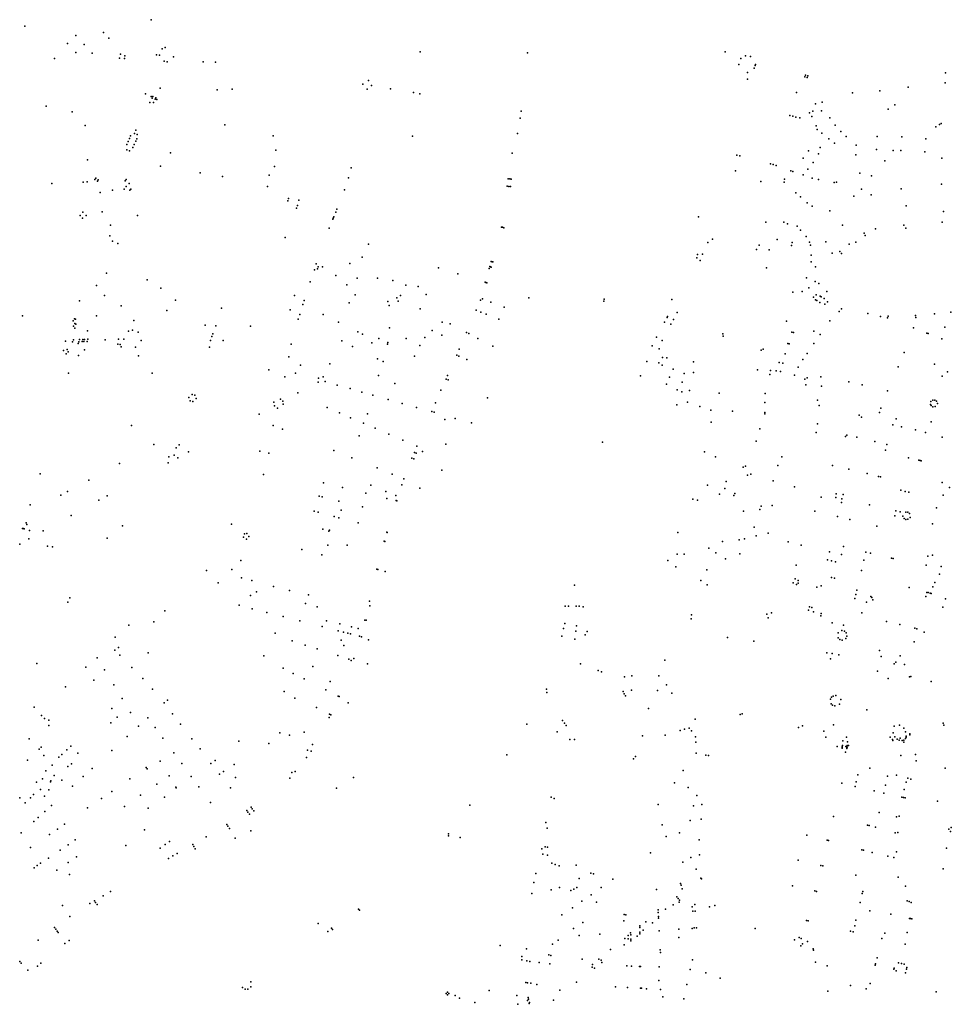
# Model space of a CAD drawing. Extents: x 1393312 to 1427859, y 4177541 to 4210318.
# Drawn here: x 1418273 to 1422112, y 4189840 to 4193896 of the extents above; entities that cross this region are included whole.
import ezdxf

# ---------------------------------------------------------------- set-up
doc = ezdxf.new("R2010")
doc.units = 0
doc.header["$MEASUREMENT"] = 0
doc.layers.add('FV_CARRE_P', color=10, linetype='Continuous')

msp = doc.modelspace()

# ---------------------------------------------------------------- linework, layer by layer
at = {"layer": 'FV_CARRE_P'}
for p in [(1418294.3, 4193869.7), (1418814.5, 4193895.9), (1418505.2, 4193830.6), (1418619.3, 4193843.3), (1418469.9, 4193798.3), (1418539.5, 4193793.2), (1418640.5, 4193819.4), (1418872.5, 4193781.9), (1418504.4, 4193760.5), (1418572.2, 4193757.4), (1418689, 4193754.4), (1418706.8, 4193746.9), (1418836.6, 4193751.3), (1418849.3, 4193750.3), (1418860.5, 4193776.1), (1418907.6, 4193743.2), (1419923.3, 4193763.2), (1420365.4, 4193759.1), (1421180.6, 4193763.5), (1421263.7, 4193747.1), (1421285.1, 4193744.3), (1418417, 4193735.7), (1418684.1, 4193737.9), (1418704.8, 4193736.7), (1418868.3, 4193724.9), (1418881.4, 4193722.9), (1419029.1, 4193722.4), (1419080, 4193720.5), (1421235.8, 4193710.9), (1421244.5, 4193736.5), (1421304.1, 4193706.7), (1421304.8, 4193711.9), (1421272.6, 4193678.7), (1421299.9, 4193695.7), (1421508.4, 4193659.9), (1421510.6, 4193667), (1421520.5, 4193665), (1422088.5, 4193676.4), (1419686.7, 4193631), (1419710.9, 4193645), (1419722.6, 4193625.1), (1421272.2, 4193651.5), (1421518.3, 4193657.9), (1422086.1, 4193636.3), (1418792.1, 4193590.1), (1418814.9, 4193579.2), (1418822, 4193579.4), (1418851.9, 4193613.2), (1419087.3, 4193607), (1419149.1, 4193609.1), (1419704.7, 4193609.7), (1419801.4, 4193611), (1419895.5, 4193595.6), (1419921.8, 4193590.6), (1421473.8, 4193596.3), (1421704.2, 4193594.9), (1421817.7, 4193603.1), (1421933.6, 4193618.6), (1418382.9, 4193540.1), (1418809.9, 4193555.1), (1418819.2, 4193573.3), (1418824.8, 4193555.2), (1418830.9, 4193568), (1418833.8, 4193574.1), (1418838.8, 4193567.8), (1421551.7, 4193548.7), (1421580.1, 4193556.1), (1421878.7, 4193545.5), (1418489.5, 4193516.2), (1420339.8, 4193519.6), (1421446.2, 4193501.7), (1421459, 4193498.2), (1421527.4, 4193512.7), (1421541.6, 4193519), (1421576.8, 4193520.1), (1421851.5, 4193527), (1418543.7, 4193459.7), (1419119.2, 4193462.8), (1420335.9, 4193489.9), (1421471.3, 4193494.8), (1421487.3, 4193491.7), (1421537.4, 4193496.8), (1421554.4, 4193458.7), (1421611.5, 4193491.9), (1421632.7, 4193461.5), (1422063.4, 4193464.3), (1422070.6, 4193468.6), (1418730.4, 4193417.1), (1418746.1, 4193427.7), (1418752.2, 4193441), (1418757.5, 4193422.7), (1419317.6, 4193417.9), (1419892.4, 4193416.6), (1420323.8, 4193426.5), (1421559.7, 4193443), (1421578.2, 4193427.9), (1421656.4, 4193435.2), (1422047.8, 4193454.4), (1418714.1, 4193382), (1418719.7, 4193394), (1418725.5, 4193406.8), (1418745.5, 4193382.4), (1418751.6, 4193395.3), (1418756.3, 4193405.7), (1421607.1, 4193405.5), (1421630.5, 4193386.8), (1421678.7, 4193414.9), (1421720.1, 4193379.7), (1421806.6, 4193415.2), (1421908.5, 4193413.3), (1422006.5, 4193405.4), (1418715.1, 4193360.5), (1418725.6, 4193356.1), (1418739.7, 4193370.1), (1418894.4, 4193346.8), (1419329.1, 4193357.8), (1420303.1, 4193346.1), (1421228.8, 4193337.9), (1421240.3, 4193335.5), (1421522.9, 4193355.1), (1421564.9, 4193343.3), (1421572.2, 4193370.1), (1421718.7, 4193339.9), (1421803.1, 4193361.2), (1421872.2, 4193357.6), (1421903.9, 4193356.7), (1422003, 4193351.4), (1418553.2, 4193318.6), (1421366.9, 4193302.6), (1421377.9, 4193299.3), (1421390.4, 4193295.6), (1421501.5, 4193325), (1421543.3, 4193308.1), (1421837.7, 4193314.9), (1422072.8, 4193326.1), (1418853.2, 4193292.5), (1419017.1, 4193264.9), (1419301.2, 4193255.1), (1419323.1, 4193291.8), (1419639.4, 4193285.9), (1421222.9, 4193273.5), (1421451.2, 4193272.9), (1421459.3, 4193270.5), (1421501.4, 4193256.3), (1421520.8, 4193280.8), (1421735.2, 4193263.8), (1418405.1, 4193221.7), (1418534.6, 4193227), (1418551.6, 4193227.4), (1418582.8, 4193237), (1418586.8, 4193243.3), (1418594.2, 4193231.1), (1418597.2, 4193236.6), (1418707.8, 4193232.4), (1418712.3, 4193237.3), (1418723.8, 4193221.7), (1419109.5, 4193249.5), (1419628.6, 4193244.6), (1420285.6, 4193239.7), (1420292.6, 4193240.3), (1420298.9, 4193238.6), (1421327.5, 4193229.5), (1421422.8, 4193226.1), (1421423.9, 4193238.4), (1421537.9, 4193243.3), (1421565, 4193237.1), (1421628.9, 4193225.7), (1421638.6, 4193226), (1421782.9, 4193252.3), (1422072, 4193218), (1418604.9, 4193184.6), (1418655.7, 4193193.3), (1418703.4, 4193198.2), (1418711.7, 4193208.7), (1418727.5, 4193193.5), (1418731.3, 4193197.9), (1419294.8, 4193209.1), (1419611.4, 4193194.6), (1420281.6, 4193210.4), (1420288.8, 4193208.1), (1420295.9, 4193208.4), (1421471.1, 4193182.2), (1421741.7, 4193197.9), (1421781.4, 4193174.3), (1421904.8, 4193198.9), (1419377.7, 4193149.6), (1419381.2, 4193158.8), (1419424, 4193151.8), (1421490.4, 4193165.9), (1421518, 4193141.6), (1421709.8, 4193168.9), (1418534, 4193102.8), (1418613.7, 4193104.9), (1419414.1, 4193119.3), (1419417.6, 4193130.6), (1419575.6, 4193103.5), (1419580.4, 4193114.8), (1421538, 4193127.5), (1421611.4, 4193109.2), (1421925.8, 4193129.1), (1422080, 4193105.6), (1418523, 4193089.7), (1418532.5, 4193078.2), (1418547.8, 4193088.7), (1418758.5, 4193090), (1419563.6, 4193074.8), (1419564.9, 4193078.2), (1419567.1, 4193083.2), (1421070.2, 4193083.5), (1421348.3, 4193062.3), (1421421.6, 4193062.5), (1421437.4, 4193054.4), (1422074.5, 4193062), (1418647.5, 4193048.9), (1419547.8, 4193036.7), (1420258.8, 4193041.9), (1420262, 4193041), (1420268.4, 4193039.2), (1421476.9, 4193045.2), (1421490.1, 4193029.1), (1421663.9, 4193050), (1421752.7, 4193016.2), (1421800.1, 4193034.2), (1421916.4, 4193049.2), (1421924.6, 4193036.5), (1418644.3, 4193005), (1418656, 4192983), (1418677, 4192973.8), (1419366.9, 4192998.5), (1419710.7, 4192971.5), (1421108.6, 4192977.8), (1421128.1, 4192992.4), (1421394.7, 4192989.8), (1421456.6, 4192977.8), (1421514.3, 4193002.4), (1421527.5, 4192979.8), (1421595.4, 4192980.6), (1421691.7, 4192971.8), (1421718.6, 4192979.6), (1421757.4, 4193007.1), (1421087.2, 4192930.7), (1421309.2, 4192948.8), (1421319.6, 4192966.8), (1421361.6, 4192947.3), (1421453.4, 4192965.6), (1421531.1, 4192966.7), (1421620.9, 4192934.7), (1421652.7, 4192941.3), (1421658.8, 4192933), (1419494.9, 4192889.6), (1419633, 4192891.2), (1419684.2, 4192917.7), (1420216.4, 4192899.8), (1420219.9, 4192898.7), (1420222.9, 4192897.8), (1421062.8, 4192915.4), (1421066.1, 4192928.6), (1421077.3, 4192903.7), (1421534.1, 4192899), (1421534.6, 4192925.5), (1418631.1, 4192851.2), (1419488.6, 4192865.8), (1419500.6, 4192869.5), (1419503.8, 4192877.5), (1419520.9, 4192877.2), (1419998.4, 4192873.1), (1420207.1, 4192870.8), (1420209.8, 4192879.1), (1420213.7, 4192877.9), (1420216.6, 4192877), (1421350.4, 4192874), (1421552.2, 4192877.7), (1418799.1, 4192824.1), (1419470.4, 4192816.6), (1419575.3, 4192841.7), (1419664.1, 4192830.6), (1419747.5, 4192831.2), (1419811.4, 4192821.8), (1420079, 4192848.4), (1420191.6, 4192815), (1420194.6, 4192813.7), (1420197.9, 4192812.1), (1421514.8, 4192832.9), (1421550.9, 4192817.6), (1421565.4, 4192809.7), (1418589.2, 4192801.3), (1418854.8, 4192790.2), (1419621.6, 4192804.1), (1419864.7, 4192802.5), (1419915.6, 4192796.7), (1421459.3, 4192772.9), (1421497.5, 4192776.3), (1421525, 4192792), (1421598.9, 4192776.4), (1418519.9, 4192737.5), (1418623, 4192759.8), (1418914.7, 4192741), (1419405.1, 4192759.5), (1419445.7, 4192738.8), (1419630.6, 4192729.2), (1419655.9, 4192763), (1419789.8, 4192734.6), (1419827.9, 4192750.3), (1419832.6, 4192736.2), (1419842.6, 4192760), (1419948.3, 4192763.9), (1420171.9, 4192740.3), (1420180.5, 4192745.6), (1420214.9, 4192732.4), (1420370.6, 4192750.6), (1420679.8, 4192737), (1420682.1, 4192745.2), (1420960, 4192742.7), (1421544.5, 4192753.4), (1421552, 4192742), (1421555.3, 4192761.9), (1421557.9, 4192738.5), (1421569.6, 4192731.3), (1421571.2, 4192757.2), (1421575.4, 4192754.7), (1421588, 4192746.9), (1421602.1, 4192733.5), (1418691.7, 4192716.6), (1418879.5, 4192698.4), (1419104.2, 4192707.6), (1419388.4, 4192701.3), (1419440.5, 4192722.9), (1419796.2, 4192719.1), (1419923.9, 4192704.3), (1420154.8, 4192700), (1420173.8, 4192691.6), (1420269.7, 4192711.6), (1420981.8, 4192689.9), (1421591.2, 4192724.5), (1421649.3, 4192693.6), (1421659.5, 4192704.7), (1422109.6, 4192691.4), (1418285.5, 4192676.4), (1418493.5, 4192655.1), (1418498.9, 4192663.8), (1418503.9, 4192662.4), (1418589.1, 4192676.3), (1418743.4, 4192656.4), (1419421, 4192662), (1419427.2, 4192682), (1419523.2, 4192681.1), (1419586.9, 4192649.6), (1420013.9, 4192650.3), (1420195.3, 4192683.1), (1420248.2, 4192662.4), (1420930.3, 4192649.6), (1420940.6, 4192669.1), (1420942.9, 4192673), (1420966.7, 4192660.8), (1421432.9, 4192653.4), (1421611.9, 4192655.7), (1421767.5, 4192686.2), (1421820.7, 4192673.8), (1421848.8, 4192667.4), (1421852, 4192675), (1421964.8, 4192677.6), (1421965.6, 4192669.1), (1422043.3, 4192684.4), (1418494.8, 4192633.1), (1418499.9, 4192645.1), (1418500.4, 4192625.3), (1418504.8, 4192641.1), (1418552.6, 4192614.6), (1418721.2, 4192612.9), (1418738.6, 4192617.3), (1418761.3, 4192608.9), (1419038.2, 4192637.3), (1419081.1, 4192635.3), (1419224.2, 4192633.2), (1419667, 4192609.9), (1419796.7, 4192626.8), (1419972.9, 4192615.9), (1420047.5, 4192643.2), (1420114.9, 4192607.7), (1420956.4, 4192641.3), (1421455.3, 4192609.3), (1421461.2, 4192607), (1421546, 4192612.2), (1421956.6, 4192625.9), (1422084.7, 4192628.7), (1418462.3, 4192571.6), (1418491.2, 4192568.3), (1418494.6, 4192577.2), (1418516.6, 4192569.3), (1418519.3, 4192578), (1418530.6, 4192569.9), (1418532.9, 4192578.5), (1418537.6, 4192570.3), (1418541, 4192579), (1418551.3, 4192570.7), (1418553.7, 4192579.5), (1418625.5, 4192577.1), (1418680.7, 4192579.4), (1418702.5, 4192580.3), (1418773.7, 4192574.1), (1419060.1, 4192574.1), (1419065.2, 4192590.8), (1419069.4, 4192602.2), (1419111.5, 4192574.5), (1419600.2, 4192572.5), (1419685.2, 4192600.3), (1419753.2, 4192582.5), (1419790.4, 4192565.9), (1419866.2, 4192582.1), (1419942.4, 4192586.2), (1420012.4, 4192596), (1420123.6, 4192602.9), (1420161.3, 4192582.6), (1420897.4, 4192587.5), (1420920.8, 4192574.8), (1421171, 4192602.4), (1421171.2, 4192591.7), (1421571, 4192599.1), (1422011.6, 4192605), (1422016.4, 4192603.5), (1422072.9, 4192581.3), (1418454.2, 4192533.6), (1418468.8, 4192537.3), (1418472.8, 4192528), (1418514.4, 4192562.3), (1418540.5, 4192535.4), (1418677.3, 4192559.3), (1418687.2, 4192557.9), (1418691, 4192547.8), (1418750, 4192547.2), (1419055.9, 4192546.7), (1419391.6, 4192559.9), (1419645, 4192550.1), (1419724.8, 4192564.5), (1419789.4, 4192559.2), (1419922.7, 4192553.9), (1420084.6, 4192539.2), (1420223, 4192551), (1420879.7, 4192552.9), (1420908.4, 4192540.4), (1421328, 4192534.8), (1421336.2, 4192538.9), (1421437.9, 4192562), (1421443.6, 4192560), (1421546.1, 4192562.5), (1421918.1, 4192524.7), (1418465.4, 4192519.9), (1418515, 4192512.3), (1418762.4, 4192511.6), (1419381.7, 4192507.5), (1419747.6, 4192499.2), (1419770.5, 4192488), (1419899.6, 4192509.3), (1420074.1, 4192514.4), (1420083, 4192510.5), (1420115.8, 4192496.2), (1420857.8, 4192488.3), (1420921.7, 4192504.8), (1420939.2, 4192502.5), (1421049.2, 4192486.7), (1421402.5, 4192484.4), (1421427.8, 4192519.1), (1421499.5, 4192495.9), (1421517.8, 4192521), (1419299.2, 4192453.1), (1419430.2, 4192472.2), (1419551.4, 4192478.9), (1420907.4, 4192481.9), (1420920.8, 4192473.4), (1420965.2, 4192455.7), (1421313.8, 4192453.1), (1421367.2, 4192451.5), (1421390.3, 4192450), (1421408.6, 4192447), (1421417.3, 4192480.5), (1421481.5, 4192464.2), (1421892.4, 4192466.2), (1422042.9, 4192477.4), (1422096.6, 4192445.5), (1418474.1, 4192439.3), (1418818.6, 4192439.8), (1419365.9, 4192424.5), (1419409.1, 4192440.1), (1419503.5, 4192403.4), (1419504, 4192419.9), (1419523.8, 4192425.1), (1419531.4, 4192405.7), (1419752, 4192430.1), (1420030.2, 4192415.8), (1420036.7, 4192430.5), (1420039.1, 4192411.8), (1420830.6, 4192428.9), (1420951, 4192423.8), (1421002.3, 4192402.6), (1421011.1, 4192438.4), (1421049, 4192442.8), (1421364.4, 4192434), (1421466.2, 4192431.4), (1421508.7, 4192415), (1421518.1, 4192420.3), (1421574.7, 4192424.8), (1421690.3, 4192404.1), (1422074.4, 4192427.5), (1419581.6, 4192390.6), (1419634.5, 4192376.2), (1419819.7, 4192397.6), (1420009.2, 4192369.2), (1420938.1, 4192395.1), (1420982.1, 4192371.8), (1421001.8, 4192363.4), (1421033.6, 4192368.7), (1421512.7, 4192391.8), (1421577.4, 4192386.1), (1421744.2, 4192391.3), (1421848.4, 4192366.8), (1418970, 4192339.8), (1418975.5, 4192325.7), (1418983.4, 4192352.4), (1418987, 4192322.8), (1418994.9, 4192348.9), (1418999.8, 4192335.3), (1419347.5, 4192333), (1419357, 4192324.2), (1419420, 4192358.6), (1419682.4, 4192361.8), (1419728.1, 4192349.5), (1419791.1, 4192331.8), (1420201, 4192337.6), (1421155.3, 4192357.9), (1421344.3, 4192356.1), (1421559.9, 4192328.4), (1422027.6, 4192322.9), (1422035.3, 4192328.9), (1422043.4, 4192329), (1422050.6, 4192325), (1419320.9, 4192320.7), (1419323, 4192304.9), (1419335.8, 4192295.2), (1419359.4, 4192312.2), (1419539.7, 4192298.9), (1419849.9, 4192314.3), (1419908.8, 4192297.8), (1419971.5, 4192281.3), (1419987, 4192317), (1420981.6, 4192309.6), (1421025.4, 4192319.7), (1421075.7, 4192303), (1421120.6, 4192287.6), (1421209.8, 4192283), (1421344, 4192319.2), (1421566.9, 4192306.9), (1421821, 4192295.7), (1422025.6, 4192311.1), (1422028.4, 4192306.3), (1422036.4, 4192300.9), (1422045.8, 4192301.9), (1422054.3, 4192314.4), (1419260.6, 4192271.5), (1419591.6, 4192276.5), (1419636.4, 4192256.2), (1419706.1, 4192273), (1419980.8, 4192278.6), (1420024.4, 4192248.6), (1420068.2, 4192253.2), (1421343.6, 4192272.5), (1421344.1, 4192277.2), (1421732.1, 4192266.8), (1421742.1, 4192258.6), (1421816.6, 4192277.5), (1421884.7, 4192252.4), (1418733.4, 4192223.8), (1419317.2, 4192224), (1419356.2, 4192208.5), (1419689.6, 4192233.9), (1419738.1, 4192213.3), (1420134.4, 4192235.1), (1421122.9, 4192238.1), (1421323, 4192210.8), (1421560.4, 4192231), (1421871.4, 4192227.6), (1421906.7, 4192219.4), (1421963.8, 4192205.9), (1422028.8, 4192239.1), (1419672.1, 4192181.2), (1419794.9, 4192188.8), (1419851.3, 4192164.5), (1421554.7, 4192195.7), (1421675.6, 4192179), (1421681.4, 4192185), (1421722, 4192176.1), (1422006.2, 4192195.6), (1422073.6, 4192176.4), (1418826, 4192145.8), (1418917.8, 4192131.8), (1418930.3, 4192145.1), (1419567.3, 4192121.8), (1419910.2, 4192139.1), (1420029.8, 4192147.7), (1420674.9, 4192156.2), (1421308.5, 4192159.1), (1421796.7, 4192158.5), (1421840.9, 4192122), (1421846.1, 4192146.6), (1418887.5, 4192095.1), (1418909.6, 4192102.4), (1418924.3, 4192091), (1418968.7, 4192115.5), (1419262.2, 4192118.4), (1419299.4, 4192110), (1419642.5, 4192091.4), (1419888.7, 4192089.5), (1419897.1, 4192087.2), (1419899.5, 4192113.5), (1419906.8, 4192110.2), (1419933.6, 4192117.5), (1421095.1, 4192115.7), (1421140.7, 4192095.6), (1421413.4, 4192095.4), (1421935.7, 4192091.2), (1421978.4, 4192081.2), (1421983.5, 4192080.1), (1421988.1, 4192079), (1418684.9, 4192067.7), (1418884.5, 4192070.1), (1419746.6, 4192049.2), (1420013, 4192040.4), (1421253.8, 4192052.5), (1421263.6, 4192056.4), (1421397.6, 4192059.4), (1421622.3, 4192059.9), (1421690.1, 4192043.7), (1418358, 4192024.6), (1418557.8, 4191999.6), (1419278.4, 4192022), (1419808.4, 4192023.7), (1419855.8, 4192004), (1421272.5, 4192019), (1421285.2, 4192023.6), (1421765.4, 4192026), (1421812.3, 4192014.4), (1421820.2, 4192012.5), (1419524.7, 4191988.6), (1419602.9, 4191969.5), (1419719.6, 4191978.4), (1419848.1, 4191979.8), (1419921.8, 4191966.6), (1421107, 4191978.8), (1421178.8, 4191964.8), (1421184.1, 4191993.6), (1421377.3, 4191996.4), (1421465.8, 4191971), (1421903.9, 4191957.4), (1422074.3, 4191989.3), (1422103.9, 4191968.6), (1418442.3, 4191936.9), (1418470.6, 4191952.3), (1418599.9, 4191916), (1418634.4, 4191934.2), (1419506.9, 4191933.4), (1419519.7, 4191929.8), (1419700.1, 4191945.2), (1419781.4, 4191953), (1419786.4, 4191924.2), (1419823, 4191936.5), (1421047.1, 4191920.4), (1421066.5, 4191917), (1421157.2, 4191940.9), (1421216, 4191936.1), (1421219.7, 4191944), (1421575.1, 4191929.7), (1421635.5, 4191927.6), (1421637.3, 4191942.6), (1421661.1, 4191921.7), (1421665.7, 4191940.4), (1421921.2, 4191952.9), (1421937.5, 4191949), (1422077.8, 4191937.1), (1418316.8, 4191897.8), (1419588.4, 4191912.6), (1419597.3, 4191876), (1419685.4, 4191889.1), (1419824.7, 4191914.7), (1419826.8, 4191914.2), (1421323.4, 4191878), (1421328.2, 4191891.4), (1421374.3, 4191895), (1421659, 4191906.5), (1421774.9, 4191897.6), (1422050.2, 4191885.1), (1418485.9, 4191854.2), (1419486.2, 4191871.1), (1419502.7, 4191866.6), (1419568.5, 4191849), (1419588.1, 4191843.7), (1421255, 4191871.1), (1421550.1, 4191871.4), (1421643.6, 4191850), (1421693.2, 4191837.7), (1421879.1, 4191852.7), (1421883.3, 4191872.4), (1421900.5, 4191868.6), (1421912.8, 4191851.4), (1421918.1, 4191841.2), (1421923.9, 4191866.6), (1421925.1, 4191837.5), (1421932.2, 4191866.7), (1421932.8, 4191837.9), (1421939.5, 4191862.3), (1421941.9, 4191845.7), (1418284.3, 4191800.4), (1418287.4, 4191799.3), (1418291.5, 4191798.1), (1418299.7, 4191822.9), (1418303.2, 4191817.1), (1418696.4, 4191811.6), (1419146.1, 4191817.2), (1419522.5, 4191797.9), (1419667.3, 4191823.1), (1421299.6, 4191805.6), (1421805.1, 4191809.4), (1422035, 4191819.2), (1418311.1, 4191756.8), (1418314.4, 4191792), (1418370.1, 4191790.2), (1418634.3, 4191760.3), (1419194.9, 4191764.9), (1419199.2, 4191777.4), (1419207.8, 4191756.6), (1419209.5, 4191779.2), (1419217.6, 4191767.6), (1419547.6, 4191788.5), (1419550.1, 4191793), (1419785.9, 4191784.3), (1419787.9, 4191783.4), (1420985, 4191783.3), (1421259.9, 4191757.7), (1421307.9, 4191769.2), (1421356.6, 4191781.1), (1418273.9, 4191735.1), (1418388.5, 4191726.9), (1418408.3, 4191724.2), (1419436, 4191713.2), (1419543.3, 4191731.9), (1419622.7, 4191731.2), (1419775.6, 4191747.2), (1419777.6, 4191746.8), (1421112.7, 4191719.2), (1421168.6, 4191746.9), (1421238.3, 4191752.8), (1421439.4, 4191745.3), (1421492.8, 4191731.9), (1421667, 4191725.4), (1419517.9, 4191691.2), (1420982.9, 4191694.8), (1421011.2, 4191694.5), (1421142.1, 4191700.1), (1421182.1, 4191674.4), (1421240.5, 4191695.1), (1421609.7, 4191703.8), (1421658.8, 4191692.7), (1421759.9, 4191702.7), (1421778.4, 4191698.5), (1421865.4, 4191677.5), (1421872.3, 4191675.9), (1422015.4, 4191686.4), (1422033.7, 4191690.2), (1419184.7, 4191667.7), (1419744.5, 4191632.3), (1420943.6, 4191668.7), (1420976.5, 4191642.2), (1421472, 4191648.4), (1421601.5, 4191671), (1421618.1, 4191667), (1421634.6, 4191663.1), (1421752, 4191669.2), (1422008.1, 4191648.4), (1422070.6, 4191643.3), (1419042.4, 4191627.2), (1419147.1, 4191630.4), (1419186.9, 4191597.1), (1419748.8, 4191631.4), (1419779.5, 4191623.5), (1421104.4, 4191630), (1421468.4, 4191592.7), (1421618.8, 4191598.8), (1421629.9, 4191596), (1421742, 4191626.7), (1422063.5, 4191612.3), (1419091.5, 4191576), (1419229.8, 4191586.1), (1419318.6, 4191560.8), (1420559.4, 4191566.9), (1421080.1, 4191586), (1421106.4, 4191567.8), (1421459.6, 4191576.5), (1421474.4, 4191569.5), (1421481.4, 4191575.2), (1421481.5, 4191586.3), (1421557.2, 4191558.6), (1421575.4, 4191563.2), (1421938.2, 4191556.9), (1422036.1, 4191560), (1422044.4, 4191578.2), (1418480.1, 4191515), (1419223.7, 4191523.5), (1419248.4, 4191538.6), (1419385.5, 4191544), (1419463.1, 4191526.7), (1421714.4, 4191511.2), (1421718.5, 4191528.6), (1421722.6, 4191545.8), (1421780.4, 4191519.3), (1421784.5, 4191515.4), (1422006.5, 4191519.2), (1422011, 4191537), (1422016.6, 4191535.7), (1422025, 4191533.4), (1422029.5, 4191532.2), (1422087.4, 4191510.9), (1418471.4, 4191496.8), (1419177.8, 4191483.7), (1419231.6, 4191469.7), (1419451.4, 4191490.8), (1419499.5, 4191477.4), (1419714.9, 4191500.8), (1419716.3, 4191481.8), (1420520.5, 4191479.7), (1420534.6, 4191480.4), (1420566.4, 4191480.6), (1420579.2, 4191479.6), (1420595.4, 4191476.8), (1421527, 4191477.6), (1421537.6, 4191475.2), (1421762.9, 4191496.8), (1421787.9, 4191506), (1422077.2, 4191476.5), (1418870.7, 4191460.2), (1419292.1, 4191454.3), (1419358.4, 4191437.2), (1421040.9, 4191445), (1421351.9, 4191447.2), (1421357.4, 4191432.1), (1421370.4, 4191452.6), (1421523.7, 4191464.2), (1421544.3, 4191456.4), (1421573.7, 4191440.3), (1421575.4, 4191449.2), (1421743.6, 4191452.3), (1418723.4, 4191402), (1418825.6, 4191415.2), (1419427.7, 4191419.2), (1419519.5, 4191395.6), (1419538.1, 4191420), (1419592, 4191406.6), (1419640.9, 4191395.1), (1419667.7, 4191388.5), (1419695.9, 4191423), (1419700.9, 4191421.7), (1420519, 4191408.5), (1420567.4, 4191398.5), (1421039.8, 4191427.2), (1421620.9, 4191411), (1421668.2, 4191401.1), (1421844.4, 4191417.4), (1421900.4, 4191404.5), (1421961.8, 4191388.9), (1418666.1, 4191351.8), (1419325.7, 4191368.2), (1419585.8, 4191378.6), (1419607.7, 4191373.4), (1419625, 4191368.7), (1419635.7, 4191366.2), (1419674.1, 4191356.3), (1419681.3, 4191354), (1420506.6, 4191356.6), (1420513.9, 4191388.5), (1420564.3, 4191377.1), (1420603.9, 4191362.4), (1420611.6, 4191375.3), (1421189.9, 4191351.6), (1421645.1, 4191369.7), (1421645.4, 4191349.6), (1421661.2, 4191379.2), (1421671.5, 4191376.7), (1421678.4, 4191370), (1421681, 4191356.2), (1421969.4, 4191387.2), (1421999.4, 4191373.5), (1418680.9, 4191310.4), (1419395.7, 4191336.8), (1419450.1, 4191319), (1419598.1, 4191339.4), (1419608.2, 4191317.4), (1419710.5, 4191341.9), (1420561.3, 4191343.5), (1421298.3, 4191335.5), (1421652.2, 4191343.1), (1421662.1, 4191340.4), (1421676.7, 4191347.2), (1421958.4, 4191333.5), (1418592.2, 4191267.2), (1418664.9, 4191299), (1418685.8, 4191278), (1418802.1, 4191288.4), (1419279.1, 4191275.4), (1419498.6, 4191303.9), (1419584.8, 4191276.4), (1421599.4, 4191288.4), (1421621.4, 4191284.5), (1421649.1, 4191279.8), (1421815.4, 4191296.9), (1421822.6, 4191272.4), (1421901, 4191275.7), (1418343.8, 4191243.5), (1418545.5, 4191228.7), (1418735, 4191227.6), (1419481.1, 4191231.2), (1419629.9, 4191261.9), (1419639.3, 4191256.2), (1419649.7, 4191264.3), (1419706.8, 4191242.7), (1420584.6, 4191242.9), (1420931.3, 4191258.1), (1421613.8, 4191262.4), (1421876.8, 4191242.1), (1421883.1, 4191250), (1421919.5, 4191239.4), (1418623.4, 4191218), (1419358.9, 4191225.3), (1419400.8, 4191203.3), (1420656.2, 4191214.4), (1420669.9, 4191209), (1420765.9, 4191189), (1420795.1, 4191193), (1420906.9, 4191193.3), (1421807.8, 4191212.7), (1421939.9, 4191189), (1421944.6, 4191189.9), (1418461.8, 4191147.5), (1418579, 4191175.4), (1418660.8, 4191155.5), (1418780.3, 4191181.5), (1419444.9, 4191181.3), (1419553.1, 4191170.3), (1420938.4, 4191155.3), (1421851.2, 4191182.3), (1422028.8, 4191169.9), (1418820.6, 4191138.2), (1419363.1, 4191129.1), (1419534.6, 4191134.7), (1419586.1, 4191109.5), (1419590.3, 4191107.4), (1420444.6, 4191137.6), (1420444.9, 4191124.1), (1420759.8, 4191128.1), (1420764.5, 4191119.3), (1420768.8, 4191110.4), (1420794.8, 4191134.5), (1420901.1, 4191132.3), (1420960.2, 4191121.2), (1421625.1, 4191109.8), (1421635.5, 4191112), (1418333.1, 4191064.4), (1418695, 4191099), (1418868.1, 4191081.5), (1418881.8, 4191092.7), (1419407.4, 4191101.4), (1419626.2, 4191081.3), (1421613.7, 4191096.6), (1421616.7, 4191077.7), (1421618, 4191104.5), (1421622.8, 4191072.2), (1421632.2, 4191069), (1421651.1, 4191076.2), (1421656, 4191095.1), (1418363.7, 4191030.3), (1418652.5, 4191058.6), (1418729.9, 4191042.1), (1418902.9, 4191036.2), (1419496.9, 4191062.3), (1419550.4, 4191034.9), (1419554.8, 4191032.7), (1420863.7, 4191058.1), (1421242.4, 4191033.5), (1421250.8, 4191036.1), (1421764.4, 4191053.4), (1418375.8, 4191017.8), (1418393.1, 4191010.8), (1418393.2, 4190988.4), (1418648.5, 4190998.8), (1418674.9, 4191023.1), (1418763.3, 4190985.8), (1418800.9, 4191020.7), (1418936.4, 4190993.4), (1419549, 4191021.1), (1420363.3, 4190994.1), (1420510.4, 4191009.5), (1420518.6, 4190998.3), (1420525, 4190988.4), (1421056.6, 4191014.8), (1421498.5, 4190986.7), (1421626.4, 4190991.5), (1421877, 4190986.1), (1421898.5, 4190989.9), (1422078.9, 4190998.2), (1422080.8, 4190990), (1418716, 4190943.2), (1418831.4, 4190979.7), (1419345.4, 4190957.6), (1419384.8, 4190948.3), (1419445.6, 4190960.6), (1420487.4, 4190961.8), (1420840.1, 4190946.4), (1420932.9, 4190948.9), (1420995.2, 4190968.3), (1421013.2, 4190972.9), (1421032, 4190978.1), (1421041, 4190966.7), (1421482, 4190980.5), (1421586.8, 4190965.8), (1421872.1, 4190958.7), (1421879.8, 4190942.4), (1421916, 4190977), (1421923.8, 4190961.8), (1421926, 4190944), (1421940.4, 4190953.5), (1421941.4, 4190950.5), (1418312.9, 4190934), (1418483.6, 4190903.3), (1418863.5, 4190936.9), (1418983, 4190934), (1419176.1, 4190923.6), (1419299.9, 4190914), (1419479.4, 4190909.6), (1420539.7, 4190931.1), (1420559.3, 4190930.5), (1421057.2, 4190941.7), (1421059.7, 4190919.7), (1421595.2, 4190940.2), (1421663, 4190906.7), (1421664.3, 4190925.2), (1421679.5, 4190940.2), (1421682.5, 4190905.6), (1421683.8, 4190920.9), (1421688.6, 4190905.5), (1421860.4, 4190940.9), (1421869.4, 4190930.7), (1421870.9, 4190926.6), (1421888.3, 4190932.8), (1421896.4, 4190928.1), (1421901.5, 4190936.9), (1421908.9, 4190926), (1421915.6, 4190920.2), (1421916.3, 4190928.2), (1421923.3, 4190935.4), (1421925.3, 4190940.2), (1418353.5, 4190891.4), (1418361.6, 4190899.3), (1418373.3, 4190864.5), (1418446.8, 4190868.8), (1418467.8, 4190888.5), (1418512.5, 4190874.6), (1418652.5, 4190885.8), (1418908.3, 4190875.5), (1419016.5, 4190891.8), (1419459.7, 4190886.7), (1419473.8, 4190882.8), (1420280.3, 4190867.5), (1421060.8, 4190873.9), (1421100, 4190866.8), (1421110.9, 4190864.7), (1421641.6, 4190901.4), (1421662.1, 4190894.9), (1421662.4, 4190897.8), (1421662.6, 4190900.7), (1421675.3, 4190878.9), (1421676.9, 4190901.7), (1421681.8, 4190893.8), (1421682, 4190896.5), (1421682.2, 4190899.6), (1421904.5, 4190864.3), (1421964.5, 4190869.1), (1418305.1, 4190845.8), (1418406.9, 4190824.9), (1418435.2, 4190857.6), (1418486.6, 4190830.3), (1418852.2, 4190841), (1418940.8, 4190831.8), (1419060.9, 4190832.6), (1419078.5, 4190844.5), (1419156.4, 4190827.4), (1419454.5, 4190856.2), (1420802.3, 4190851), (1420810.6, 4190861.2), (1421966.7, 4190842.4), (1418381.7, 4190802.2), (1418415.6, 4190782.9), (1418472.2, 4190819.1), (1418571.8, 4190812), (1418794.9, 4190815.5), (1418798.7, 4190809.5), (1418888.6, 4190781.5), (1419096.3, 4190787.9), (1419112.5, 4190799.5), (1419394.1, 4190794.6), (1419407.7, 4190799.3), (1421006.9, 4190802.7), (1421726.6, 4190784.9), (1421776.3, 4190813.3), (1421885.7, 4190783.2), (1422086.5, 4190813.3), (1418342.2, 4190754.6), (1418367.4, 4190768.4), (1418399.7, 4190755.8), (1418402.2, 4190760.2), (1418447.4, 4190763.6), (1418534.5, 4190777.8), (1418727.4, 4190769.1), (1418837.9, 4190746.9), (1418979.4, 4190779), (1419162.2, 4190774.2), (1419385.7, 4190772), (1419648.3, 4190774.9), (1420971.7, 4190752.9), (1421660.5, 4190751.1), (1421719.6, 4190756.2), (1421841, 4190742.3), (1421849.4, 4190779.1), (1421926.5, 4190755.3), (1421932.6, 4190771.9), (1421945.4, 4190767.4), (1418330, 4190703.7), (1418359.1, 4190725.4), (1418393.3, 4190724.1), (1418491.2, 4190738.2), (1418653, 4190716.8), (1418770.9, 4190700.8), (1418916.7, 4190735.1), (1418918.6, 4190731.9), (1419011.9, 4190735.2), (1419141.5, 4190732), (1419578.3, 4190730.4), (1421027.7, 4190732.7), (1421063.2, 4190700.7), (1421715.3, 4190737.8), (1421793.6, 4190719.2), (1421833.3, 4190710), (1421917.2, 4190724.5), (1418273.3, 4190690.2), (1418296, 4190670.5), (1418317.7, 4190691), (1418375.8, 4190696.9), (1418404.5, 4190659), (1418610.7, 4190688.2), (1418870.6, 4190693.3), (1419059.5, 4190671.8), (1420128.5, 4190660.9), (1420463, 4190693), (1420475.2, 4190687.4), (1420904.2, 4190662.5), (1421083.3, 4190663.1), (1421907.4, 4190693.5), (1421914.8, 4190692.2), (1421921.6, 4190691), (1422055.1, 4190676.6), (1418376.4, 4190634.3), (1418552.4, 4190648.7), (1418704.6, 4190655.4), (1418802.4, 4190648.5), (1419208.6, 4190638.2), (1419213.4, 4190631.9), (1419220.1, 4190623.1), (1419227.1, 4190652), (1419231.8, 4190645.8), (1419238.1, 4190637.2), (1421049.3, 4190657.2), (1421814.4, 4190629.5), (1418331.9, 4190593.6), (1418349.1, 4190609.5), (1418458.5, 4190582), (1419126.8, 4190580.7), (1420441.6, 4190589), (1420919.9, 4190578.7), (1421035.7, 4190596.5), (1421080.6, 4190603.3), (1421626.3, 4190613), (1421767, 4190578.4), (1421886.6, 4190612.5), (1421897.1, 4190614.4), (1418279.5, 4190546.1), (1418396.4, 4190539), (1418428.6, 4190561.8), (1418786.9, 4190559), (1419131, 4190573.6), (1419137.2, 4190563.6), (1419225.6, 4190554.6), (1420040.3, 4190541.8), (1420447.2, 4190566.1), (1420991.8, 4190546.7), (1421773.7, 4190576.7), (1421799.7, 4190570.3), (1421881, 4190546.7), (1421891.1, 4190547.8), (1422102, 4190561.8), (1422108.1, 4190551.8), (1422111.9, 4190568.2), (1418473.1, 4190497.4), (1418502.2, 4190517.1), (1418873.1, 4190497.9), (1418891.1, 4190510.2), (1418986.8, 4190497.9), (1419041.1, 4190529.3), (1419160.7, 4190525), (1420039.9, 4190533.6), (1420088, 4190527.7), (1420936.4, 4190531.8), (1421073.6, 4190518), (1421516.8, 4190536.4), (1421600.2, 4190516), (1421606, 4190514.6), (1418318, 4190485.7), (1418439.9, 4190474.7), (1418710, 4190494.5), (1418851.9, 4190483), (1418922.5, 4190461.7), (1418991.2, 4190490.2), (1418996.9, 4190480), (1420425.3, 4190480.5), (1420428.9, 4190458.8), (1420439.1, 4190488.7), (1420447.8, 4190487.5), (1420871.9, 4190463.3), (1421742.6, 4190476.1), (1421750.7, 4190475.2), (1421785.3, 4190465.9), (1421886.7, 4190468), (1422092, 4190482.9), (1418359.7, 4190421.1), (1418392.6, 4190442.1), (1418473.4, 4190424.4), (1418507.6, 4190447.1), (1418887.1, 4190441), (1418904.6, 4190451.3), (1420448, 4190454.5), (1420466.1, 4190421.8), (1420479.5, 4190416.1), (1421006.2, 4190425.4), (1421038.6, 4190444.3), (1421074.6, 4190455.2), (1421481.2, 4190434.1), (1421850.6, 4190450.8), (1421875.4, 4190445.2), (1418332.4, 4190402.8), (1418345.8, 4190412), (1418425.7, 4190392.8), (1418478, 4190375.3), (1420400.3, 4190379.2), (1420495.7, 4190410.1), (1420566.2, 4190413.7), (1420626.3, 4190380.4), (1420637.7, 4190377.9), (1421061.2, 4190396.1), (1421574.3, 4190411.2), (1421581.9, 4190409.7), (1422077.8, 4190398.4), (1420392.3, 4190341.1), (1420578, 4190358.1), (1420717.7, 4190355.3), (1420996.3, 4190337.8), (1421080, 4190360), (1421082.8, 4190357), (1421718.1, 4190371.6), (1421892.7, 4190363.8), (1418647.2, 4190304.1), (1420383.5, 4190295.8), (1420463.4, 4190312), (1420497.4, 4190321.1), (1420544, 4190308.1), (1420557.1, 4190314.5), (1420569.1, 4190320.6), (1420669.8, 4190321), (1420896.8, 4190313.5), (1420998.5, 4190330.4), (1421003.2, 4190315.3), (1421458, 4190327.7), (1421549.4, 4190307.1), (1421556.6, 4190305.3), (1421744.8, 4190296.4), (1421747.6, 4190305), (1421923, 4190326.9), (1418563, 4190255.3), (1418581, 4190266.5), (1418585.5, 4190259.1), (1418616.8, 4190287.2), (1420590.1, 4190265), (1420628.2, 4190291.5), (1420650, 4190260.3), (1420981.6, 4190282.5), (1420986.8, 4190275.2), (1420990.3, 4190260.8), (1420991.4, 4190269.5), (1421736.2, 4190258.9), (1421930.2, 4190266.6), (1421937.7, 4190263), (1421946, 4190258.9), (1418450.1, 4190247.2), (1418591.9, 4190250.7), (1419669.5, 4190232), (1419673, 4190228.3), (1420550.8, 4190237.8), (1420904.2, 4190229.5), (1420904.2, 4190217.6), (1420933.7, 4190232.1), (1420965.2, 4190249.7), (1421044.5, 4190241.4), (1421046.5, 4190223.1), (1421055.7, 4190251), (1421056, 4190223.3), (1421115, 4190241.4), (1421137.6, 4190247.5), (1421776.6, 4190224.5), (1418479.7, 4190201.2), (1419503, 4190173.2), (1420507.5, 4190208.1), (1420593.3, 4190177.2), (1420763.2, 4190184.1), (1420763.8, 4190210), (1420770.2, 4190208.9), (1420853.5, 4190180), (1420881.3, 4190175.4), (1420904.8, 4190201.9), (1420905.1, 4190194.2), (1421515.5, 4190185.2), (1421522.2, 4190183.4), (1421718.8, 4190185.9), (1421862.1, 4190211.6), (1421939.4, 4190193.7), (1421943.7, 4190192.8), (1421948.8, 4190191.7), (1418416.9, 4190156.2), (1418421.7, 4190149.1), (1418427.1, 4190141.8), (1418431.6, 4190135.8), (1419543.6, 4190139.3), (1419558.5, 4190153.8), (1419562.6, 4190148), (1420555.1, 4190151.8), (1420790.4, 4190134.7), (1420828.3, 4190155.7), (1420828.5, 4190163.9), (1420828.6, 4190136.8), (1420842.3, 4190145.4), (1420907.8, 4190142.6), (1420989.1, 4190149.4), (1421044.2, 4190152.3), (1421052.1, 4190154.6), (1421061.4, 4190155.1), (1421303.3, 4190151.9), (1421696.7, 4190141.1), (1421707.8, 4190138.4), (1421713.7, 4190163.4), (1421838.5, 4190132.9), (1421930.4, 4190135.1), (1418349, 4190103.5), (1418476.8, 4190103.4), (1420491.4, 4190103.5), (1420578.2, 4190122.9), (1420663.2, 4190128.7), (1420767.1, 4190111), (1420780.3, 4190123), (1420780.9, 4190109.5), (1420790.9, 4190126.7), (1420791.1, 4190107.7), (1420791.3, 4190101.2), (1420817.4, 4190121), (1420828.7, 4190129.8), (1420988.7, 4190114.5), (1421465.7, 4190105), (1421485.2, 4190114.5), (1421493.5, 4190110.7), (1421519.4, 4190099.2), (1421825, 4190110.7), (1418459.5, 4190090.4), (1420252.8, 4190082.7), (1420361.7, 4190068.1), (1420468.1, 4190087.7), (1420707.7, 4190065.1), (1420763.8, 4190085), (1420912.4, 4190064.6), (1420913.1, 4190052.8), (1421491.7, 4190081.5), (1421498.2, 4190088.8), (1421543.1, 4190068.2), (1421544, 4190062.4), (1421921.4, 4190087.5), (1418274.3, 4190016), (1418279.5, 4190009.9), (1418360.7, 4190010.1), (1420342.6, 4190023.6), (1420342.7, 4190036.6), (1420362.9, 4190018.8), (1420375.7, 4190015.7), (1420413.5, 4190011.5), (1420453.6, 4190044.3), (1420462.1, 4190041), (1420590.5, 4190025.9), (1420660.2, 4190026.5), (1420669.8, 4190022.1), (1420671.9, 4190012), (1421044.9, 4190023.7), (1421552, 4190013), (1421806.4, 4190031.9), (1421894.2, 4190010.9), (1418307, 4189980.3), (1418346.6, 4189997.5), (1420457.8, 4190007), (1420632.6, 4189992.7), (1420632.9, 4190004.5), (1420641.7, 4189988.9), (1420775.6, 4189997.9), (1420794.2, 4189997), (1420826.9, 4189995.6), (1420831.9, 4189995.4), (1420908.4, 4189994.9), (1421036.2, 4189983), (1421100.9, 4189969), (1421599.7, 4189998.9), (1421798.1, 4190000.9), (1421800.2, 4190007.2), (1421875.7, 4189984.3), (1421876.8, 4189988.9), (1421885.2, 4189978.3), (1421906.4, 4190008.1), (1421917.1, 4190005.7), (1421923.4, 4189969.4), (1421927.2, 4189984.9), (1421928.9, 4189991.9), (1419225.7, 4189932), (1420359.4, 4189929.2), (1420568, 4189931.1), (1420906.5, 4189938), (1421159.6, 4189948.3), (1419191, 4189909.4), (1419201.8, 4189901.8), (1419213.7, 4189902.1), (1419225.5, 4189911.3), (1420035.5, 4189889.6), (1420207.8, 4189897.2), (1420365.8, 4189928.2), (1420379.6, 4189926.7), (1420403.5, 4189922), (1420499.3, 4189897.6), (1420728.6, 4189912.4), (1420777.2, 4189909.2), (1420831.6, 4189906.3), (1420835.5, 4189906.1), (1420855.9, 4189904.3), (1420914.3, 4189900.8), (1421022, 4189921.1), (1421603.7, 4189894.6), (1421696.3, 4189917.6), (1421761, 4189904), (1421777.9, 4189926), (1422049, 4189891.4), (1420030.8, 4189883.9), (1420036.7, 4189878.5), (1420042.1, 4189884.4), (1420067.9, 4189876.3), (1420085.6, 4189865.3), (1420321.4, 4189876.6), (1420365.5, 4189855.2), (1420368, 4189868), (1420369.1, 4189861.3), (1420374.4, 4189847.7), (1420473.3, 4189856.4), (1420923, 4189870.8), (1421010.1, 4189862), (1420149.3, 4189846.9), (1420326.3, 4189840), (1420371.9, 4189843.1)]:
    msp.add_point(p, dxfattribs=at)

doc.saveas('drawing.dxf')
